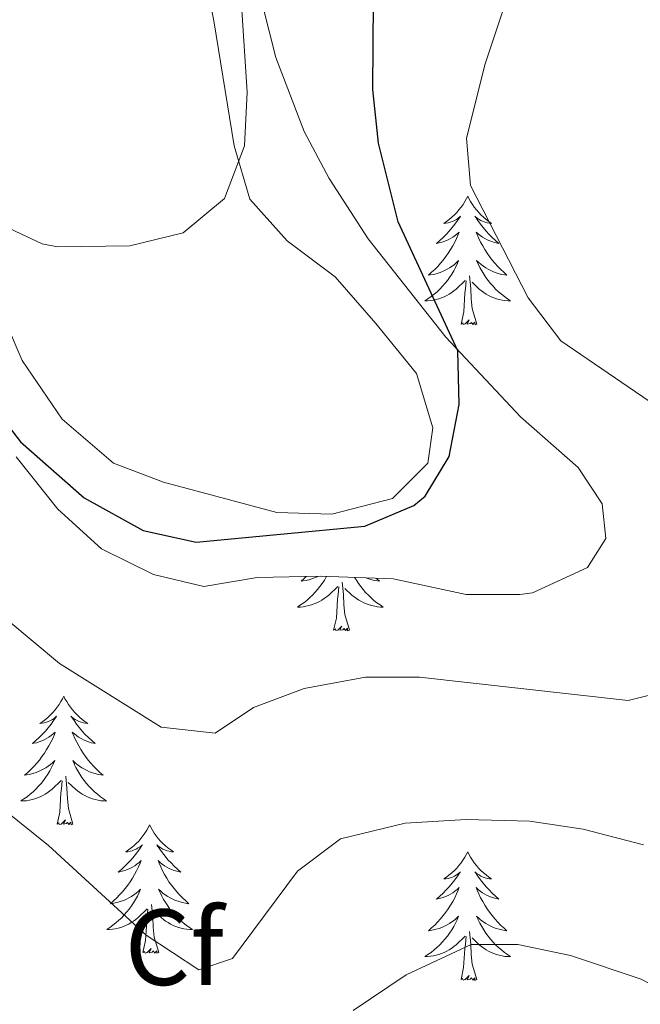
# Model space of a CAD drawing. Units: metres. Extents: x 559028 to 563509, y 4702844 to 4705853.
# Drawn here: x 561020 to 561077, y 4705198 to 4705290 of the extents above; entities that cross this region are included whole.
import ezdxf
from ezdxf.enums import TextEntityAlignment as Align

# ---------------------------------------------------------------- set-up
doc = ezdxf.new("R2010")
doc.units = ezdxf.units.M
doc.header["$MEASUREMENT"] = 0
for name, color, linetype, lineweight in [('Level 35', 92, 'Continuous', 0), ('Level 36', 19, 'Continuous', 40), ('Level 37', 92, 'Continuous', 0), ('Level 4', 36, 'Continuous', 30), ('Level 5', 36, 'Continuous', 0)]:
    doc.layers.add(name, color=color, linetype=linetype, lineweight=lineweight)
doc.styles.add('Arial', font='ARIAL.TTF', dxfattribs={"height": 0.2})

msp = doc.modelspace()

# ---------------------------------------------------------------- linework, layer by layer
at = {"layer": 'Level 35', "color": 92, "linetype": 'Continuous', "lineweight": 0, "ltscale": 0.5}
msp.add_polyline3d([(561019.25, 4705249, 424.83), (561023.11, 4705244.16, 425.43), (561027.15, 4705240.48, 425.75), (561031.99, 4705238.08, 425.87), (561036.67, 4705236.96, 425.83), (561041.59, 4705237.82, 425.87), (561047.51, 4705237.92, 426.03), (561054.23, 4705237.68, 426.59), (561060.99, 4705236.24, 427.15), (561065.98, 4705236.23, 427.39), (561067.15, 4705236.4, 427.43), (561072.27, 4705238.72, 427.47), (561073.95, 4705241.44, 427.71), (561073.63, 4705244.64, 427.83), (561071.39, 4705248, 427.59), (561066.03, 4705252.72, 427.03), (561059.12, 4705260.1, 425.76), (561051.91, 4705269.2, 424.27), (561048.27, 4705274.8, 423.39), (561045.98, 4705279.18, 422.68), (561043.35, 4705286.03, 421.78), (561041.52, 4705293.26, 421.27)], dxfattribs=at)
at = {"layer": 'Level 36', "color": 92, "linetype": 'Continuous', "lineweight": 0}
for points in [[(561057.43, 4705248.4, 424.75), (561057.91, 4705251.68, 424.67), (561056.39, 4705256.72, 423.95), (561052.63, 4705261.36, 422.75), (561048.83, 4705265.68, 422.15), (561044.39, 4705269.04, 421.03), (561040.91, 4705272.88, 419.91), (561039.47, 4705277.84, 419.23), (561037.59, 4705289.44, 418.71), (561035.59, 4705299.36, 417.75)], [(561061.14, 4705273.16, 0.01), (561061.03, 4705272.94, 0.01), (561060.87, 4705272.67, 0.01), (561060.71, 4705272.4, 0.01), (561060.52, 4705272.15, 0.01), (561060.33, 4705271.9, 0.01), (561060.12, 4705271.66, 0.01), (561059.9, 4705271.43, 0.01), (561059.67, 4705271.22, 0.01), (561059.43, 4705271.02, 0.01), (561059.18, 4705270.82, 0.01), (561058.92, 4705270.65, 0.01), (561059.12, 4705270.67, 0.01), (561059.32, 4705270.71, 0.01), (561059.52, 4705270.76, 0.01), (561059.72, 4705270.83, 0.01), (561059.91, 4705270.92, 0.01), (561060.09, 4705271.02, 0.01), (561060.26, 4705271.13, 0.01), (561060.47, 4705271.32, 0.01), (561060.43, 4705271.25, 0.01), (561060.2, 4705270.91, 0.01), (561059.95, 4705270.57, 0.01), (561059.7, 4705270.25, 0.01), (561059.43, 4705269.93, 0.01), (561059.15, 4705269.62, 0.01), (561058.86, 4705269.33, 0.01), (561058.55, 4705269.05, 0.01), (561058.24, 4705268.78, 0.01), (561058.37, 4705268.8, 0.01), (561058.61, 4705268.86, 0.01), (561058.85, 4705268.93, 0.01), (561059.09, 4705269.02, 0.01), (561059.32, 4705269.12, 0.01), (561059.54, 4705269.24, 0.01), (561059.76, 4705269.37, 0.01), (561059.97, 4705269.52, 0.01), (561060.16, 4705269.67, 0.01), (561060.35, 4705269.84, 0.01), (561060.26, 4705269.62, 0.01), (561060.11, 4705269.26, 0.01), (561059.93, 4705268.91, 0.01), (561059.75, 4705268.56, 0.01), (561059.55, 4705268.22, 0.01), (561059.34, 4705267.89, 0.01), (561059.11, 4705267.57, 0.01), (561058.87, 4705267.25, 0.01), (561058.62, 4705266.95, 0.01), (561058.36, 4705266.66, 0.01), (561058.08, 4705266.38, 0.01), (561057.79, 4705266.11, 0.01), (561057.5, 4705265.85, 0.01), (561057.69, 4705265.88, 0.01), (561057.96, 4705265.92, 0.01), (561058.22, 4705265.98, 0.01), (561058.48, 4705266.06, 0.01), (561058.74, 4705266.16, 0.01), (561058.99, 4705266.27, 0.01), (561059.23, 4705266.39, 0.01), (561059.46, 4705266.53, 0.01), (561059.69, 4705266.68, 0.01), (561059.9, 4705266.84, 0.01), (561060.11, 4705267.02, 0.01), (561060.3, 4705267.2, 0.01), (561060.16, 4705266.88, 0.01)], [(561061.14, 4705273.16, 0.01), (561061.25, 4705272.94, 0.01), (561061.41, 4705272.67, 0.01), (561061.57, 4705272.4, 0.01), (561061.75, 4705272.15, 0.01), (561061.95, 4705271.9, 0.01), (561062.16, 4705271.66, 0.01), (561062.37, 4705271.43, 0.01), (561062.61, 4705271.22, 0.01), (561062.85, 4705271.02, 0.01), (561063.1, 4705270.82, 0.01), (561063.36, 4705270.65, 0.01), (561063.16, 4705270.67, 0.01), (561062.95, 4705270.71, 0.01), (561062.75, 4705270.76, 0.01), (561062.56, 4705270.83, 0.01), (561062.37, 4705270.92, 0.01), (561062.19, 4705271.02, 0.01), (561062.02, 4705271.13, 0.01), (561061.81, 4705271.32, 0.01), (561061.85, 4705271.25, 0.01), (561062.08, 4705270.91, 0.01), (561062.33, 4705270.57, 0.01), (561062.58, 4705270.25, 0.01), (561062.85, 4705269.93, 0.01), (561063.13, 4705269.62, 0.01), (561063.42, 4705269.33, 0.01), (561063.72, 4705269.05, 0.01), (561064.04, 4705268.78, 0.01), (561063.91, 4705268.8, 0.01), (561063.67, 4705268.86, 0.01), (561063.43, 4705268.93, 0.01), (561063.19, 4705269.02, 0.01), (561062.96, 4705269.12, 0.01), (561062.73, 4705269.24, 0.01), (561062.52, 4705269.37, 0.01), (561062.31, 4705269.52, 0.01), (561062.11, 4705269.67, 0.01), (561061.93, 4705269.84, 0.01), (561062.02, 4705269.62, 0.01), (561062.17, 4705269.26, 0.01), (561062.34, 4705268.91, 0.01), (561062.53, 4705268.56, 0.01), (561062.73, 4705268.22, 0.01), (561062.94, 4705267.89, 0.01), (561063.17, 4705267.57, 0.01), (561063.41, 4705267.25, 0.01), (561063.66, 4705266.95, 0.01), (561063.92, 4705266.66, 0.01), (561064.2, 4705266.38, 0.01), (561064.48, 4705266.11, 0.01), (561064.78, 4705265.85, 0.01), (561064.58, 4705265.88, 0.01), (561064.32, 4705265.92, 0.01), (561064.05, 4705265.98, 0.01), (561063.79, 4705266.06, 0.01), (561063.54, 4705266.16, 0.01), (561063.29, 4705266.27, 0.01), (561063.05, 4705266.39, 0.01), (561062.82, 4705266.53, 0.01), (561062.59, 4705266.68, 0.01), (561062.38, 4705266.84, 0.01), (561062.17, 4705267.02, 0.01), (561061.97, 4705267.2, 0.01), (561062.12, 4705266.88, 0.01)], [(561013.873, 4705271.759, 419.31), (561019.789, 4705257.919, 421.99), (561023.508, 4705252.479, 422.63), (561028.266, 4705248.399, 423.43), (561032.906, 4705246.638, 423.63), (561043.425, 4705243.837, 424.39), (561048.545, 4705243.676, 424.63), (561054.146, 4705245.125, 424.83), (561057.427, 4705248.404, 424.75)], [(561060.162, 4705266.882, 0.01), (561060.012, 4705266.562, 0.01), (561059.842, 4705266.242, 0.01), (561059.652, 4705265.942, 0.01), (561059.462, 4705265.642, 0.01), (561059.252, 4705265.352, 0.01), (561059.032, 4705265.082, 0.01), (561058.792, 4705264.812, 0.01), (561058.542, 4705264.552, 0.01), (561058.292, 4705264.303, 0.01), (561058.022, 4705264.073, 0.01), (561057.741, 4705263.853, 0.01), (561057.451, 4705263.643, 0.01), (561057.161, 4705263.453, 0.01), (561057.421, 4705263.463, 0.01), (561057.691, 4705263.483, 0.01), (561057.951, 4705263.523, 0.01), (561058.211, 4705263.583, 0.01), (561058.461, 4705263.653, 0.01), (561058.711, 4705263.743, 0.01), (561058.961, 4705263.842, 0.01), (561059.191, 4705263.962, 0.01), (561059.432, 4705264.092, 0.01), (561059.652, 4705264.232, 0.01), (561059.862, 4705264.392, 0.01), (561060.062, 4705264.562, 0.01), (561060.912, 4705265.362, 0.01)], [(561062.122, 4705266.882, 0.01), (561062.272, 4705266.562, 0.01), (561062.442, 4705266.242, 0.01), (561062.622, 4705265.942, 0.01), (561062.822, 4705265.642, 0.01), (561063.032, 4705265.352, 0.01), (561063.252, 4705265.082, 0.01), (561063.492, 4705264.812, 0.01), (561063.732, 4705264.552, 0.01), (561063.992, 4705264.302, 0.01), (561064.262, 4705264.072, 0.01), (561064.542, 4705263.852, 0.01), (561064.831, 4705263.642, 0.01), (561065.121, 4705263.452, 0.01), (561064.851, 4705263.462, 0.01), (561064.591, 4705263.482, 0.01), (561064.331, 4705263.522, 0.01), (561064.071, 4705263.582, 0.01), (561063.811, 4705263.652, 0.01), (561063.571, 4705263.742, 0.01), (561063.321, 4705263.842, 0.01), (561063.082, 4705263.962, 0.01), (561062.852, 4705264.092, 0.01), (561062.632, 4705264.232, 0.01), (561062.422, 4705264.392, 0.01), (561062.212, 4705264.562, 0.01), (561061.562, 4705265.182, 0.01)], [(561061.99, 4705261.31, 0.01), (561061.56, 4705262.75, 0.01), (561061.47, 4705263.66, 0.01), (561061.42, 4705264.6, 0.01), (561061.32, 4705265.77, 0.01)], [(561060.52, 4705261.31, 0.01), (561060.77, 4705262.43, 0.01), (561060.88, 4705264.17, 0.01), (561060.93, 4705264.6, 0.01), (561060.99, 4705265.33, 0.01)], [(561061.99, 4705261.31, 0.01), (561061.82, 4705261.24, 0.01), (561061.8, 4705261.48, 0.01), (561061.61, 4705261.26, 0.01), (561061.49, 4705261.46, 0.01), (561061.37, 4705261.36, 0.01), (561061.09, 4705261.3, 0.01), (561061.29, 4705261.7, 0.01), (561060.91, 4705261.32, 0.01), (561060.72, 4705261.26, 0.01), (561060.68, 4705261.42, 0.01), (561060.52, 4705261.31, 0.01)], [(561048.04, 4705237.9, 0.01), (561048.02, 4705237.86, 0.01), (561047.84, 4705237.55, 0.01), (561047.64, 4705237.26, 0.01), (561047.43, 4705236.97, 0.01), (561047.21, 4705236.69, 0.01), (561046.97, 4705236.42, 0.01), (561046.73, 4705236.16, 0.01), (561046.47, 4705235.92, 0.01), (561046.2, 4705235.69, 0.01), (561045.92, 4705235.46, 0.01), (561045.63, 4705235.26, 0.01), (561045.34, 4705235.06, 0.01), (561045.61, 4705235.07, 0.01), (561045.87, 4705235.1, 0.01), (561046.13, 4705235.14, 0.01), (561046.39, 4705235.2, 0.01), (561046.65, 4705235.27, 0.01), (561046.89, 4705235.36, 0.01), (561047.14, 4705235.46, 0.01), (561047.38, 4705235.57, 0.01), (561047.61, 4705235.7, 0.01), (561047.83, 4705235.85, 0.01), (561048.04, 4705236.01, 0.01), (561048.25, 4705236.18, 0.01), (561049.09, 4705236.98, 0.01)], [(561046.16, 4705237.9, 0.01), (561045.98, 4705237.72, 0.01), (561045.68, 4705237.47, 0.01), (561045.88, 4705237.49, 0.01), (561046.14, 4705237.54, 0.01), (561046.41, 4705237.6, 0.01), (561046.67, 4705237.68, 0.01), (561046.92, 4705237.77, 0.01), (561047.17, 4705237.88, 0.01), (561047.23, 4705237.91, 0.01)], [(561050.65, 4705237.8, 0.01), (561050.81, 4705237.55, 0.01), (561051, 4705237.26, 0.01), (561051.21, 4705236.97, 0.01), (561051.43, 4705236.69, 0.01), (561051.67, 4705236.42, 0.01), (561051.92, 4705236.16, 0.01), (561052.17, 4705235.92, 0.01), (561052.44, 4705235.69, 0.01), (561052.72, 4705235.46, 0.01), (561053.01, 4705235.26, 0.01), (561053.3, 4705235.06, 0.01), (561053.04, 4705235.07, 0.01), (561052.77, 4705235.1, 0.01), (561052.51, 4705235.14, 0.01), (561052.25, 4705235.2, 0.01), (561052, 4705235.27, 0.01), (561051.75, 4705235.36, 0.01), (561051.5, 4705235.46, 0.01), (561051.27, 4705235.57, 0.01), (561051.03, 4705235.7, 0.01), (561050.81, 4705235.85, 0.01), (561050.6, 4705236.01, 0.01), (561050.4, 4705236.18, 0.01), (561049.74, 4705236.8, 0.01)], [(561052.66, 4705237.73, 0.01), (561052.67, 4705237.72, 0.01), (561052.96, 4705237.47, 0.01), (561052.77, 4705237.49, 0.01), (561052.5, 4705237.54, 0.01), (561052.24, 4705237.6, 0.01), (561051.98, 4705237.68, 0.01), (561051.75, 4705237.76, 0.01)], [(561048.7, 4705232.93, 0.01), (561048.95, 4705234.05, 0.01), (561049.06, 4705235.79, 0.01), (561049.11, 4705236.22, 0.01), (561049.17, 4705236.94, 0.01)], [(561050.17, 4705232.93, 0.01), (561049.74, 4705234.37, 0.01), (561049.65, 4705235.27, 0.01), (561049.61, 4705236.22, 0.01), (561049.5, 4705237.38, 0.01)], [(561050.17, 4705232.93, 0.01), (561050, 4705232.86, 0.01), (561049.98, 4705233.1, 0.01), (561049.79, 4705232.88, 0.01), (561049.67, 4705233.08, 0.01), (561049.55, 4705232.97, 0.01), (561049.28, 4705232.92, 0.01), (561049.47, 4705233.31, 0.01), (561049.09, 4705232.93, 0.01), (561048.9, 4705232.88, 0.01), (561048.86, 4705233.04, 0.01), (561048.7, 4705232.93, 0.01)], [(561023.66, 4705226.79, 0.01), (561023.55, 4705226.57, 0.01), (561023.4, 4705226.3, 0.01), (561023.23, 4705226.03, 0.01), (561023.05, 4705225.78, 0.01), (561022.85, 4705225.53, 0.01), (561022.65, 4705225.29, 0.01), (561022.43, 4705225.06, 0.01), (561022.2, 4705224.85, 0.01), (561021.96, 4705224.64, 0.01), (561021.71, 4705224.45, 0.01), (561021.45, 4705224.28, 0.01), (561021.65, 4705224.3, 0.01), (561021.85, 4705224.34, 0.01), (561022.05, 4705224.39, 0.01), (561022.24, 4705224.46, 0.01), (561022.43, 4705224.55, 0.01), (561022.61, 4705224.64, 0.01), (561022.79, 4705224.76, 0.01), (561022.99, 4705224.95, 0.01), (561022.95, 4705224.88, 0.01), (561022.72, 4705224.54, 0.01), (561022.48, 4705224.2, 0.01), (561022.22, 4705223.88, 0.01), (561021.95, 4705223.56, 0.01), (561021.67, 4705223.26, 0.01), (561021.38, 4705222.96, 0.01), (561021.08, 4705222.68, 0.01), (561020.77, 4705222.41, 0.01), (561020.89, 4705222.43, 0.01), (561021.13, 4705222.49, 0.01), (561021.38, 4705222.56, 0.01), (561021.61, 4705222.65, 0.01), (561021.84, 4705222.75, 0.01), (561022.07, 4705222.87, 0.01), (561022.28, 4705223, 0.01), (561022.49, 4705223.15, 0.01), (561022.69, 4705223.3, 0.01), (561022.87, 4705223.47, 0.01), (561022.79, 4705223.25, 0.01), (561022.63, 4705222.89, 0.01), (561022.46, 4705222.54, 0.01), (561022.27, 4705222.19, 0.01), (561022.07, 4705221.85, 0.01), (561021.86, 4705221.52, 0.01), (561021.63, 4705221.2, 0.01), (561021.4, 4705220.88, 0.01), (561021.15, 4705220.58, 0.01), (561020.88, 4705220.29, 0.01), (561020.61, 4705220.01, 0.01), (561020.32, 4705219.74, 0.01), (561020.02, 4705219.48, 0.01), (561020.22, 4705219.5, 0.01), (561020.49, 4705219.55, 0.01), (561020.75, 4705219.62, 0.01), (561021.01, 4705219.69, 0.01), (561021.26, 4705219.79, 0.01), (561021.51, 4705219.9, 0.01), (561021.75, 4705220.02, 0.01), (561021.99, 4705220.16, 0.01), (561022.21, 4705220.31, 0.01), (561022.43, 4705220.47, 0.01), (561022.63, 4705220.65, 0.01), (561022.83, 4705220.84, 0.01), (561022.69, 4705220.51, 0.01)], [(561023.66, 4705226.79, 0.01), (561023.77, 4705226.57, 0.01), (561023.93, 4705226.3, 0.01), (561024.1, 4705226.03, 0.01), (561024.28, 4705225.78, 0.01), (561024.47, 4705225.53, 0.01), (561024.68, 4705225.29, 0.01), (561024.9, 4705225.06, 0.01), (561025.13, 4705224.85, 0.01), (561025.37, 4705224.64, 0.01), (561025.62, 4705224.45, 0.01), (561025.88, 4705224.28, 0.01), (561025.68, 4705224.3, 0.01), (561025.48, 4705224.34, 0.01), (561025.28, 4705224.39, 0.01), (561025.08, 4705224.46, 0.01), (561024.89, 4705224.55, 0.01), (561024.71, 4705224.64, 0.01), (561024.54, 4705224.76, 0.01), (561024.33, 4705224.95, 0.01), (561024.38, 4705224.88, 0.01), (561024.61, 4705224.54, 0.01), (561024.85, 4705224.2, 0.01), (561025.11, 4705223.88, 0.01), (561025.37, 4705223.56, 0.01), (561025.65, 4705223.26, 0.01), (561025.95, 4705222.96, 0.01), (561026.25, 4705222.68, 0.01), (561026.56, 4705222.41, 0.01), (561026.44, 4705222.43, 0.01), (561026.19, 4705222.49, 0.01), (561025.95, 4705222.56, 0.01), (561025.71, 4705222.65, 0.01), (561025.48, 4705222.75, 0.01), (561025.26, 4705222.87, 0.01), (561025.04, 4705223, 0.01), (561024.84, 4705223.15, 0.01), (561024.64, 4705223.3, 0.01), (561024.45, 4705223.47, 0.01), (561024.54, 4705223.25, 0.01), (561024.7, 4705222.89, 0.01), (561024.87, 4705222.54, 0.01), (561025.05, 4705222.19, 0.01), (561025.25, 4705221.85, 0.01), (561025.46, 4705221.52, 0.01), (561025.69, 4705221.2, 0.01), (561025.93, 4705220.88, 0.01), (561026.18, 4705220.58, 0.01), (561026.45, 4705220.29, 0.01), (561026.72, 4705220.01, 0.01), (561027.01, 4705219.74, 0.01), (561027.3, 4705219.48, 0.01), (561027.11, 4705219.5, 0.01), (561026.84, 4705219.55, 0.01), (561026.58, 4705219.62, 0.01), (561026.32, 4705219.69, 0.01), (561026.06, 4705219.79, 0.01), (561025.82, 4705219.9, 0.01), (561025.57, 4705220.02, 0.01), (561025.34, 4705220.16, 0.01), (561025.12, 4705220.31, 0.01), (561024.9, 4705220.47, 0.01), (561024.69, 4705220.65, 0.01), (561024.5, 4705220.84, 0.01), (561024.64, 4705220.51, 0.01)], [(561022.688, 4705220.512, 0.01), (561022.528, 4705220.192, 0.01), (561022.357, 4705219.872, 0.01), (561022.177, 4705219.572, 0.01), (561021.977, 4705219.272, 0.01), (561021.767, 4705218.982, 0.01), (561021.547, 4705218.702, 0.01), (561021.307, 4705218.442, 0.01), (561021.067, 4705218.182, 0.01), (561020.807, 4705217.932, 0.01), (561020.537, 4705217.702, 0.01), (561020.257, 4705217.482, 0.01), (561019.967, 4705217.272, 0.01), (561019.677, 4705217.082, 0.01), (561019.947, 4705217.092, 0.01), (561020.207, 4705217.112, 0.01), (561020.467, 4705217.152, 0.01), (561020.727, 4705217.212, 0.01), (561020.987, 4705217.282, 0.01), (561021.237, 4705217.372, 0.01), (561021.477, 4705217.472, 0.01), (561021.717, 4705217.592, 0.01), (561021.947, 4705217.722, 0.01), (561022.167, 4705217.862, 0.01), (561022.377, 4705218.022, 0.01), (561022.587, 4705218.192, 0.01), (561023.427, 4705218.992, 0.01)], [(561024.638, 4705220.511, 0.01), (561024.788, 4705220.191, 0.01), (561024.957, 4705219.871, 0.01), (561025.147, 4705219.571, 0.01), (561025.337, 4705219.271, 0.01), (561025.547, 4705218.981, 0.01), (561025.777, 4705218.701, 0.01), (561026.007, 4705218.441, 0.01), (561026.257, 4705218.181, 0.01), (561026.517, 4705217.931, 0.01), (561026.787, 4705217.701, 0.01), (561027.057, 4705217.481, 0.01), (561027.347, 4705217.271, 0.01), (561027.637, 4705217.081, 0.01), (561027.377, 4705217.091, 0.01), (561027.107, 4705217.111, 0.01), (561026.847, 4705217.151, 0.01), (561026.587, 4705217.211, 0.01), (561026.337, 4705217.281, 0.01), (561026.087, 4705217.371, 0.01), (561025.847, 4705217.471, 0.01), (561025.607, 4705217.591, 0.01), (561025.377, 4705217.721, 0.01), (561025.147, 4705217.861, 0.01), (561024.937, 4705218.021, 0.01), (561024.737, 4705218.191, 0.01), (561024.077, 4705218.812, 0.01)], [(561024.51, 4705214.94, 0.01), (561024.09, 4705216.38, 0.01), (561023.99, 4705217.29, 0.01), (561023.95, 4705218.24, 0.01), (561023.85, 4705219.4, 0.01)], [(561023.04, 4705214.94, 0.01), (561023.29, 4705216.06, 0.01), (561023.4, 4705217.8, 0.01), (561023.45, 4705218.24, 0.01), (561023.51, 4705218.96, 0.01)], [(561024.51, 4705214.94, 0.01), (561024.34, 4705214.87, 0.01), (561024.32, 4705215.11, 0.01), (561024.13, 4705214.89, 0.01), (561024.01, 4705215.09, 0.01), (561023.89, 4705214.99, 0.01), (561023.62, 4705214.93, 0.01), (561023.81, 4705215.32, 0.01), (561023.43, 4705214.94, 0.01), (561023.24, 4705214.89, 0.01), (561023.2, 4705215.05, 0.01), (561023.04, 4705214.94, 0.01)], [(561031.62, 4705214.87, 0.01), (561031.51, 4705214.66, 0.01), (561031.36, 4705214.38, 0.01), (561031.19, 4705214.11, 0.01), (561031.01, 4705213.86, 0.01), (561030.81, 4705213.61, 0.01), (561030.61, 4705213.37, 0.01), (561030.39, 4705213.14, 0.01), (561030.16, 4705212.93, 0.01), (561029.92, 4705212.73, 0.01), (561029.67, 4705212.54, 0.01), (561029.41, 4705212.36, 0.01), (561029.61, 4705212.38, 0.01), (561029.81, 4705212.42, 0.01), (561030.01, 4705212.47, 0.01), (561030.2, 4705212.54, 0.01), (561030.39, 4705212.63, 0.01), (561030.57, 4705212.73, 0.01), (561030.75, 4705212.84, 0.01), (561030.95, 4705213.03, 0.01), (561030.91, 4705212.96, 0.01), (561030.68, 4705212.62, 0.01), (561030.44, 4705212.28, 0.01), (561030.18, 4705211.96, 0.01), (561029.91, 4705211.64, 0.01), (561029.63, 4705211.34, 0.01), (561029.34, 4705211.04, 0.01), (561029.04, 4705210.76, 0.01), (561028.72, 4705210.49, 0.01), (561028.85, 4705210.51, 0.01), (561029.09, 4705210.57, 0.01), (561029.34, 4705210.64, 0.01), (561029.57, 4705210.73, 0.01), (561029.8, 4705210.83, 0.01), (561030.03, 4705210.95, 0.01), (561030.24, 4705211.08, 0.01), (561030.45, 4705211.23, 0.01), (561030.65, 4705211.38, 0.01), (561030.83, 4705211.55, 0.01), (561030.75, 4705211.33, 0.01), (561030.59, 4705210.97, 0.01), (561030.42, 4705210.62, 0.01), (561030.23, 4705210.27, 0.01), (561030.03, 4705209.93, 0.01), (561029.82, 4705209.6, 0.01), (561029.59, 4705209.28, 0.01), (561029.35, 4705208.96, 0.01), (561029.1, 4705208.66, 0.01), (561028.84, 4705208.37, 0.01), (561028.57, 4705208.09, 0.01), (561028.28, 4705207.82, 0.01), (561027.98, 4705207.56, 0.01), (561028.18, 4705207.59, 0.01), (561028.44, 4705207.63, 0.01), (561028.71, 4705207.7, 0.01), (561028.97, 4705207.78, 0.01), (561029.22, 4705207.87, 0.01), (561029.47, 4705207.98, 0.01), (561029.71, 4705208.1, 0.01), (561029.94, 4705208.24, 0.01), (561030.17, 4705208.39, 0.01), (561030.39, 4705208.55, 0.01), (561030.59, 4705208.73, 0.01), (561030.79, 4705208.92, 0.01), (561030.65, 4705208.59, 0.01)], [(561031.62, 4705214.87, 0.01), (561031.73, 4705214.66, 0.01), (561031.89, 4705214.38, 0.01), (561032.06, 4705214.11, 0.01), (561032.24, 4705213.86, 0.01), (561032.43, 4705213.61, 0.01), (561032.64, 4705213.37, 0.01), (561032.86, 4705213.14, 0.01), (561033.09, 4705212.93, 0.01), (561033.33, 4705212.73, 0.01), (561033.58, 4705212.54, 0.01), (561033.84, 4705212.36, 0.01), (561033.64, 4705212.38, 0.01), (561033.44, 4705212.42, 0.01), (561033.24, 4705212.47, 0.01), (561033.04, 4705212.54, 0.01), (561032.85, 4705212.63, 0.01), (561032.67, 4705212.73, 0.01), (561032.5, 4705212.84, 0.01), (561032.29, 4705213.03, 0.01), (561032.34, 4705212.96, 0.01), (561032.57, 4705212.62, 0.01), (561032.81, 4705212.28, 0.01), (561033.07, 4705211.96, 0.01), (561033.33, 4705211.64, 0.01), (561033.61, 4705211.34, 0.01), (561033.9, 4705211.04, 0.01), (561034.21, 4705210.76, 0.01), (561034.52, 4705210.49, 0.01), (561034.4, 4705210.51, 0.01), (561034.15, 4705210.57, 0.01), (561033.91, 4705210.64, 0.01), (561033.67, 4705210.73, 0.01), (561033.44, 4705210.83, 0.01), (561033.22, 4705210.95, 0.01), (561033, 4705211.08, 0.01), (561032.79, 4705211.23, 0.01), (561032.6, 4705211.38, 0.01), (561032.41, 4705211.55, 0.01), (561032.5, 4705211.33, 0.01), (561032.65, 4705210.97, 0.01), (561032.83, 4705210.62, 0.01), (561033.01, 4705210.27, 0.01), (561033.21, 4705209.93, 0.01), (561033.42, 4705209.6, 0.01), (561033.65, 4705209.28, 0.01), (561033.89, 4705208.96, 0.01), (561034.14, 4705208.66, 0.01), (561034.4, 4705208.37, 0.01), (561034.68, 4705208.09, 0.01), (561034.97, 4705207.82, 0.01), (561035.26, 4705207.56, 0.01), (561035.07, 4705207.59, 0.01), (561034.8, 4705207.63, 0.01), (561034.54, 4705207.7, 0.01), (561034.28, 4705207.78, 0.01), (561034.02, 4705207.87, 0.01), (561033.77, 4705207.98, 0.01), (561033.53, 4705208.1, 0.01), (561033.3, 4705208.24, 0.01), (561033.07, 4705208.39, 0.01), (561032.86, 4705208.55, 0.01), (561032.65, 4705208.73, 0.01), (561032.46, 4705208.92, 0.01), (561032.6, 4705208.59, 0.01)], [(561061.14, 4705212.37, 0.01), (561061.03, 4705212.15, 0.01), (561060.87, 4705211.87, 0.01), (561060.7, 4705211.61, 0.01), (561060.52, 4705211.35, 0.01), (561060.33, 4705211.1, 0.01), (561060.12, 4705210.86, 0.01), (561059.9, 4705210.64, 0.01), (561059.67, 4705210.42, 0.01), (561059.43, 4705210.22, 0.01), (561059.18, 4705210.03, 0.01), (561058.92, 4705209.85, 0.01), (561059.12, 4705209.87, 0.01), (561059.32, 4705209.91, 0.01), (561059.52, 4705209.96, 0.01), (561059.72, 4705210.03, 0.01), (561059.91, 4705210.12, 0.01), (561060.09, 4705210.22, 0.01), (561060.26, 4705210.33, 0.01), (561060.47, 4705210.52, 0.01), (561060.42, 4705210.46, 0.01), (561060.19, 4705210.11, 0.01), (561059.95, 4705209.78, 0.01), (561059.69, 4705209.45, 0.01), (561059.43, 4705209.13, 0.01), (561059.15, 4705208.83, 0.01), (561058.85, 4705208.53, 0.01), (561058.55, 4705208.25, 0.01), (561058.24, 4705207.98, 0.01), (561058.36, 4705208, 0.01), (561058.61, 4705208.06, 0.01), (561058.85, 4705208.13, 0.01), (561059.09, 4705208.22, 0.01), (561059.32, 4705208.32, 0.01), (561059.54, 4705208.44, 0.01), (561059.76, 4705208.57, 0.01), (561059.96, 4705208.72, 0.01), (561060.16, 4705208.88, 0.01), (561060.35, 4705209.05, 0.01), (561060.26, 4705208.82, 0.01), (561060.1, 4705208.46, 0.01), (561059.93, 4705208.11, 0.01), (561059.75, 4705207.76, 0.01), (561059.55, 4705207.42, 0.01), (561059.34, 4705207.09, 0.01), (561059.11, 4705206.77, 0.01), (561058.87, 4705206.46, 0.01), (561058.62, 4705206.15, 0.01), (561058.35, 4705205.86, 0.01), (561058.08, 4705205.58, 0.01), (561057.79, 4705205.31, 0.01), (561057.5, 4705205.05, 0.01), (561057.69, 4705205.08, 0.01), (561057.96, 4705205.12, 0.01), (561058.22, 4705205.19, 0.01), (561058.48, 4705205.27, 0.01), (561058.74, 4705205.36, 0.01), (561058.98, 4705205.47, 0.01), (561059.23, 4705205.59, 0.01), (561059.46, 4705205.73, 0.01), (561059.68, 4705205.88, 0.01), (561059.9, 4705206.04, 0.01), (561060.11, 4705206.22, 0.01), (561060.3, 4705206.41, 0.01), (561060.16, 4705206.08, 0.01)], [(561061.14, 4705212.37, 0.01), (561061.25, 4705212.15, 0.01), (561061.4, 4705211.87, 0.01), (561061.57, 4705211.61, 0.01), (561061.75, 4705211.35, 0.01), (561061.95, 4705211.1, 0.01), (561062.15, 4705210.86, 0.01), (561062.37, 4705210.64, 0.01), (561062.6, 4705210.42, 0.01), (561062.84, 4705210.22, 0.01), (561063.09, 4705210.03, 0.01), (561063.35, 4705209.85, 0.01), (561063.15, 4705209.87, 0.01), (561062.95, 4705209.91, 0.01), (561062.75, 4705209.96, 0.01), (561062.56, 4705210.03, 0.01), (561062.37, 4705210.12, 0.01), (561062.19, 4705210.22, 0.01), (561062.01, 4705210.33, 0.01), (561061.81, 4705210.52, 0.01), (561061.85, 4705210.46, 0.01), (561062.08, 4705210.11, 0.01), (561062.32, 4705209.78, 0.01), (561062.58, 4705209.45, 0.01), (561062.85, 4705209.13, 0.01), (561063.13, 4705208.83, 0.01), (561063.42, 4705208.53, 0.01), (561063.72, 4705208.25, 0.01), (561064.03, 4705207.98, 0.01), (561063.91, 4705208, 0.01), (561063.67, 4705208.06, 0.01), (561063.42, 4705208.13, 0.01), (561063.19, 4705208.22, 0.01), (561062.96, 4705208.32, 0.01), (561062.73, 4705208.44, 0.01), (561062.52, 4705208.57, 0.01), (561062.31, 4705208.72, 0.01), (561062.11, 4705208.88, 0.01), (561061.93, 4705209.05, 0.01), (561062.01, 4705208.82, 0.01), (561062.17, 4705208.46, 0.01), (561062.34, 4705208.11, 0.01), (561062.53, 4705207.76, 0.01), (561062.73, 4705207.42, 0.01), (561062.94, 4705207.09, 0.01), (561063.17, 4705206.77, 0.01), (561063.4, 4705206.46, 0.01), (561063.65, 4705206.15, 0.01), (561063.92, 4705205.86, 0.01), (561064.19, 4705205.58, 0.01), (561064.48, 4705205.31, 0.01), (561064.78, 4705205.05, 0.01), (561064.58, 4705205.08, 0.01), (561064.31, 4705205.12, 0.01), (561064.05, 4705205.19, 0.01), (561063.79, 4705205.27, 0.01), (561063.54, 4705205.36, 0.01), (561063.29, 4705205.47, 0.01), (561063.05, 4705205.59, 0.01), (561062.81, 4705205.73, 0.01), (561062.59, 4705205.88, 0.01), (561062.37, 4705206.04, 0.01), (561062.17, 4705206.22, 0.01), (561061.97, 4705206.41, 0.01), (561062.11, 4705206.08, 0.01)], [(561030.654, 4705208.591, 0.01), (561030.494, 4705208.271, 0.01), (561030.324, 4705207.951, 0.01), (561030.144, 4705207.651, 0.01), (561029.944, 4705207.351, 0.01), (561029.734, 4705207.062, 0.01), (561029.513, 4705206.792, 0.01), (561029.273, 4705206.522, 0.01), (561029.033, 4705206.262, 0.01), (561028.773, 4705206.022, 0.01), (561028.503, 4705205.782, 0.01), (561028.223, 4705205.562, 0.01), (561027.933, 4705205.352, 0.01), (561027.643, 4705205.162, 0.01), (561027.913, 4705205.172, 0.01), (561028.173, 4705205.192, 0.01), (561028.433, 4705205.232, 0.01), (561028.693, 4705205.292, 0.01), (561028.953, 4705205.362, 0.01), (561029.203, 4705205.452, 0.01), (561029.443, 4705205.552, 0.01), (561029.683, 4705205.672, 0.01), (561029.913, 4705205.802, 0.01), (561030.133, 4705205.942, 0.01), (561030.343, 4705206.102, 0.01), (561030.553, 4705206.271, 0.01), (561031.394, 4705207.071, 0.01)], [(561032.604, 4705208.591, 0.01), (561032.754, 4705208.271, 0.01), (561032.924, 4705207.951, 0.01), (561033.114, 4705207.651, 0.01), (561033.304, 4705207.351, 0.01), (561033.514, 4705207.061, 0.01), (561033.744, 4705206.791, 0.01), (561033.973, 4705206.521, 0.01), (561034.223, 4705206.261, 0.01), (561034.473, 4705206.021, 0.01), (561034.743, 4705205.781, 0.01), (561035.023, 4705205.561, 0.01), (561035.313, 4705205.351, 0.01), (561035.603, 4705205.161, 0.01), (561035.343, 4705205.171, 0.01), (561035.073, 4705205.191, 0.01), (561034.813, 4705205.231, 0.01), (561034.553, 4705205.291, 0.01), (561034.303, 4705205.361, 0.01), (561034.053, 4705205.451, 0.01), (561033.803, 4705205.551, 0.01), (561033.573, 4705205.671, 0.01), (561033.343, 4705205.801, 0.01), (561033.113, 4705205.941, 0.01), (561032.903, 4705206.101, 0.01), (561032.703, 4705206.271, 0.01), (561032.044, 4705206.891, 0.01)], [(561032.47, 4705203.02, 0.01), (561032.04, 4705204.46, 0.01), (561031.95, 4705205.37, 0.01), (561031.91, 4705206.32, 0.01), (561031.81, 4705207.48, 0.01)], [(561031, 4705203.02, 0.01), (561031.25, 4705204.14, 0.01), (561031.36, 4705205.88, 0.01), (561031.41, 4705206.32, 0.01), (561031.47, 4705207.04, 0.01)], [(561060.164, 4705206.077, 0.01), (561060.014, 4705205.757, 0.01), (561059.843, 4705205.447, 0.01), (561059.653, 4705205.137, 0.01), (561059.463, 4705204.837, 0.01), (561059.253, 4705204.557, 0.01), (561059.023, 4705204.277, 0.01), (561058.793, 4705204.007, 0.01), (561058.543, 4705203.747, 0.01), (561058.283, 4705203.507, 0.01), (561058.013, 4705203.267, 0.01), (561057.743, 4705203.047, 0.01), (561057.453, 4705202.837, 0.01), (561057.163, 4705202.647, 0.01), (561057.423, 4705202.657, 0.01), (561057.693, 4705202.677, 0.01), (561057.953, 4705202.727, 0.01), (561058.213, 4705202.777, 0.01), (561058.463, 4705202.857, 0.01), (561058.713, 4705202.937, 0.01), (561058.953, 4705203.037, 0.01), (561059.193, 4705203.157, 0.01), (561059.423, 4705203.287, 0.01), (561059.653, 4705203.437, 0.01), (561059.863, 4705203.597, 0.01), (561060.063, 4705203.757, 0.01), (561060.913, 4705204.557, 0.01)], [(561062.114, 4705206.076, 0.01), (561062.274, 4705205.756, 0.01), (561062.443, 4705205.446, 0.01), (561062.623, 4705205.136, 0.01), (561062.823, 4705204.836, 0.01), (561063.033, 4705204.556, 0.01), (561063.253, 4705204.276, 0.01), (561063.493, 4705204.006, 0.01), (561063.733, 4705203.746, 0.01), (561063.993, 4705203.506, 0.01), (561064.263, 4705203.266, 0.01), (561064.543, 4705203.046, 0.01), (561064.833, 4705202.836, 0.01), (561065.123, 4705202.646, 0.01), (561064.853, 4705202.656, 0.01), (561064.593, 4705202.676, 0.01), (561064.333, 4705202.726, 0.01), (561064.073, 4705202.776, 0.01), (561063.813, 4705202.856, 0.01), (561063.563, 4705202.936, 0.01), (561063.323, 4705203.036, 0.01), (561063.083, 4705203.156, 0.01), (561062.853, 4705203.286, 0.01), (561062.633, 4705203.436, 0.01), (561062.423, 4705203.596, 0.01), (561062.213, 4705203.757, 0.01), (561061.553, 4705204.377, 0.01)], [(561061.99, 4705200.52, 0.01), (561061.56, 4705201.96, 0.01), (561061.47, 4705202.86, 0.01), (561061.42, 4705203.81, 0.01), (561061.32, 4705204.97, 0.01)], [(561060.52, 4705200.52, 0.01), (561060.76, 4705201.63, 0.01), (561060.88, 4705203.38, 0.01), (561060.92, 4705203.81, 0.01), (561060.99, 4705204.53, 0.01)], [(561032.47, 4705203.02, 0.01), (561032.3, 4705202.96, 0.01), (561032.28, 4705203.19, 0.01), (561032.09, 4705202.97, 0.01), (561031.97, 4705203.18, 0.01), (561031.85, 4705203.07, 0.01), (561031.58, 4705203.01, 0.01), (561031.77, 4705203.41, 0.01), (561031.39, 4705203.03, 0.01), (561031.2, 4705202.97, 0.01), (561031.16, 4705203.13, 0.01), (561031, 4705203.02, 0.01)], [(561061.99, 4705200.52, 0.01), (561061.81, 4705200.45, 0.01), (561061.79, 4705200.69, 0.01), (561061.61, 4705200.46, 0.01), (561061.48, 4705200.67, 0.01), (561061.36, 4705200.56, 0.01), (561061.09, 4705200.5, 0.01), (561061.29, 4705200.9, 0.01), (561060.9, 4705200.52, 0.01), (561060.72, 4705200.46, 0.01), (561060.67, 4705200.63, 0.01), (561060.52, 4705200.52, 0.01)]]:
    msp.add_polyline3d(points, dxfattribs=at)
at = {"layer": 'Level 4', "color": 36, "linetype": 'Continuous', "lineweight": 30}
msp.add_polyline3d([(560998.625, 4705277.761, 425.01), (561019.637, 4705250.39, 425.01), (561025.545, 4705245.199, 425.01), (561031.034, 4705242.159, 425.01), (561035.954, 4705241.098, 425.01), (561051.595, 4705242.555, 425.01), (561056.145, 4705244.494, 425.01), (561057.186, 4705245.364, 425.01), (561059.427, 4705249.044, 425.01), (561060.348, 4705253.843, 425.01), (561060.23, 4705258.843, 425.01), (561054.674, 4705270.803, 425.01), (561052.866, 4705278.082, 425.01), (561052.347, 4705283.052, 425.01), (561052.431, 4705295.361, 425.01)], dxfattribs=at)
at = {"layer": 'Level 5', "color": 36, "linetype": 'Continuous', "lineweight": 0}
for points in [[(561017.07, 4705270.88, 420.01), (561021.64, 4705268.76, 420.01), (561023.07, 4705268.48, 420.01), (561029.79, 4705268.56, 420.01), (561034.75, 4705269.76, 420.01), (561038.57, 4705272.97, 420.01), (561040.43, 4705277.84, 420.01), (561040.69, 4705282.83, 420.01), (561039.41, 4705302.35, 420.01)], [(561018.39, 4705233.92, 430.01), (561023.27, 4705229.84, 430.01), (561032.71, 4705223.92, 430.01), (561037.7, 4705223.38, 430.01), (561041.27, 4705225.76, 430.01), (561045.95, 4705227.5, 430.01), (561051.67, 4705228.56, 430.01), (561056.67, 4705228.56, 430.01), (561076.03, 4705226.4, 430.01), (561080.83, 4705227.6, 430.01), (561081.75, 4705228.16, 430.01), (561084.03, 4705230.96, 430.01), (561085.22, 4705235.83, 430.01), (561084.98, 4705241.7, 430.01), (561083.28, 4705248.05, 430.01), (561082.51, 4705249.52, 430.01), (561079.24, 4705253.31, 430.01), (561069.79, 4705259.76, 430.01), (561066.76, 4705263.74, 430.01), (561061.39, 4705274.16, 430.01), (561061.03, 4705278.56, 430.01), (561062.75, 4705285.44, 430.01), (561064.83, 4705291.68, 430.01)], [(561013.83, 4705219.68, 435.01), (561022.23, 4705212.96, 435.01), (561031.31, 4705204.64, 435.01), (561036.19, 4705201.44, 435.01), (561039.31, 4705202.48, 435.01), (561045.35, 4705210.56, 435.01), (561049.35, 4705213.57, 435.01), (561055.35, 4705215.04, 435.01), (561060.99, 4705215.36, 435.01), (561066.91, 4705215.2, 435.01), (561071.85, 4705214.48, 435.01), (561077.46, 4705213.02, 435.01)], [(561050.51, 4705197.65, 440.01), (561055.42, 4705200.95, 440.01), (561061.47, 4705203.76, 440.01), (561065.79, 4705203.76, 440.01), (561070.68, 4705202.76, 440.01), (561077.23, 4705200.56, 440.01), (561087.62, 4705195.13, 440.01)]]:
    msp.add_polyline3d(points, dxfattribs=at)

# ---------------------------------------------------------------- texts
at = {"layer": 'Level 37', "color": 92, "linetype": 'Continuous', "lineweight": 0, "style": 'Arial'}
msp.add_text('Cf', height=7, dxfattribs=at).set_placement((561033.905, 4705203.52, 434.89), align=Align.MIDDLE_CENTER)

doc.saveas('drawing.dxf')
